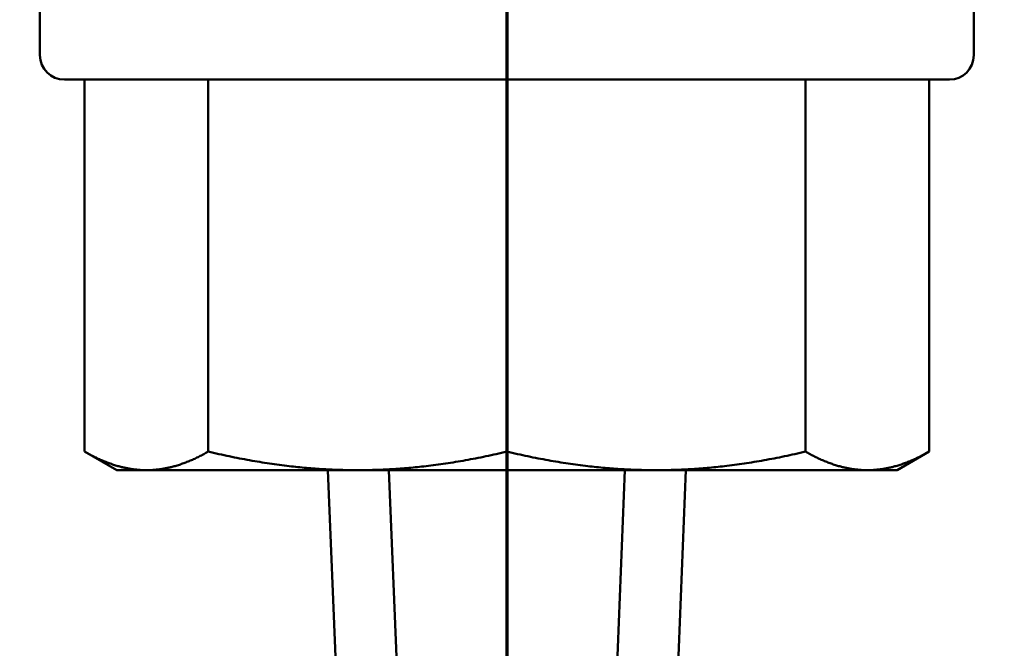
# Model space of a CAD drawing. Units: millimetres. Extents: x 0 to 2970, y 0 to 2100.
# Drawn here: x 1347 to 1387, y 1658 to 1684 of the extents above; entities that cross this region are included whole.
import ezdxf

# ---------------------------------------------------------------- set-up
doc = ezdxf.new("R2010")
doc.units = ezdxf.units.MM
doc.header["$LTSCALE"] = 5
doc.linetypes.add('CHAIN', pattern=[0.3543, 0.2362, -0.0295, 0.0591, -0.0295])
for name, color, linetype, lineweight in [('Dimension (ISO)', 7, 'Continuous', 25), ('Section Line (ISO)', 7, 'CHAIN', 70), ('Visible (ISO)', 7, 'Continuous', 50)]:
    doc.layers.add(name, color=color, linetype=linetype, lineweight=lineweight)
doc.styles.add('Note Text (DIN)', font='isocpeur.ttf')
doc.dimstyles.new('Bemaßung Höller', dxfattribs={"dimscale": 5, "dimtxt": 2.5, "dimasz": 2.5, "dimexe": 3.175, "dimexo": 0.8, "dimgap": 0.8, "dimtad": 1, "dimdec": 1, "dimrnd": 1e-08, "dimtxsty": 'Note Text (DIN)', "dimcen": 0.09, "dimdle": 10, "dimclrd": 256, "dimclre": 256, "dimclrt": 256, "dimadec": 1, "dimazin": 2, "dimtfac": 1, "dimtmove": 0, "dimatfit": 3, "dimfxl": 0, "dimtolj": 1, "dimtzin": 0, "dimlwd": -1, "dimlwe": -1, "dimarcsym": 0})

# ---------------------------------------------------------------- blocks, each defined once
blk = doc.blocks.new('*D7')
at = {"layer": 'Defpoints', "color": 0}
for p in [(1054.681, 1953.884), (1811.35, 1953.884), (1366.681, 1607.384)]:
    blk.add_point(p, dxfattribs=at)
at = {"layer": 'Dimension (ISO)'}
for p, q in [((1058.681, 1953.884), (1827.225, 1953.884)), ((1811.35, 1619.884), (1811.35, 1941.384)), ((1370.681, 1607.384), (1827.225, 1607.384))]:
    blk.add_line(p, q, dxfattribs=at)
for points in [[(1809.266, 1941.384), (1813.433, 1941.384), (1811.35, 1953.884)], [(1809.266, 1619.884), (1813.433, 1619.884), (1811.35, 1607.384)]]:
    blk.add_solid(points, dxfattribs=at)
at = {"layer": 'Dimension (ISO)', "insert": (1794.85, 1765.234), "char_height": 12.5, "attachment_point": 1, "rotation": 90, "style": 'Note Text (DIN)'}
blk.add_mtext('\\A1;347', dxfattribs=at)
blk = doc.blocks.new('*D14')
at = {"layer": 'Defpoints', "color": 0}
for p in [(1081.681, 1811.884), (1651.681, 1811.884), (1651.681, 1510.643)]:
    blk.add_point(p, dxfattribs=at)
at = {"layer": 'Dimension (ISO)'}
for p, q in [((1081.681, 1807.884), (1081.681, 1494.768)), ((1651.681, 1807.884), (1651.681, 1494.768)), ((1094.181, 1510.643), (1639.181, 1510.643))]:
    blk.add_line(p, q, dxfattribs=at)
for points in [[(1094.181, 1512.726), (1094.181, 1508.56), (1081.681, 1510.643)], [(1639.181, 1512.726), (1639.181, 1508.56), (1651.681, 1510.643)]]:
    blk.add_solid(points, dxfattribs=at)
at = {"layer": 'Dimension (ISO)', "insert": (1354.806, 1527.143), "char_height": 12.5, "attachment_point": 1, "style": 'Note Text (DIN)'}
blk.add_mtext('\\A1;570', dxfattribs=at)
blk = doc.blocks.new('2dTransSection0')
at = {"layer": 'Section Line (ISO)', "linetype": 'CHAIN', "ltscale": 46.605412}
blk.add_line((273.3362, 403.7168), (273.3362, 310.243), dxfattribs=at)

msp = doc.modelspace()

# ---------------------------------------------------------------- linework, layer by layer
at = {"layer": 'Visible (ISO)'}
for p, q in [((1347.531, 1685.563), (1347.531, 1682.384)), ((1385.831, 1685.561), (1385.831, 1682.384)), ((1384.831, 1681.384), (1348.531, 1681.384)), ((1349.363, 1681.384), (1349.363, 1666.145)), ((1354.435, 1666.145), (1354.435, 1681.384)), ((1366.681, 1666.145), (1366.681, 1681.384)), ((1378.927, 1681.384), (1378.927, 1666.145)), ((1383.999, 1666.145), (1383.999, 1681.384)), ((1350.681, 1665.384), (1349.363, 1666.145)), ((1382.681, 1665.384), (1383.999, 1666.145)), ((1350.681, 1665.384), (1351.899, 1665.384)), ((1351.899, 1665.384), (1360.558, 1665.384)), ((1359.341, 1665.384), (1361.102, 1621.645)), ((1372.804, 1665.384), (1360.558, 1665.384)), ((1361.843, 1665.384), (1363.441, 1625.685)), ((1369.921, 1625.685), (1371.518, 1665.384)), ((1374.02, 1665.384), (1372.26, 1621.645)), ((1372.804, 1665.384), (1381.463, 1665.384)), ((1381.463, 1665.384), (1382.681, 1665.384))]:
    msp.add_line(p, q, dxfattribs=at)
for centre, start, end in [((1348.531, 1682.384), 180, 270), ((1384.831, 1682.384), 270, 0)]:
    msp.add_arc(centre, 1, start, end, dxfattribs=at)
for points, weights in [([(1349.363, 1666.145), (1350.681, 1665.384), (1351.899, 1665.384)], [520.330298288, 541.765877365, 541.765877365]), ([(1351.899, 1665.384), (1353.117, 1665.384), (1354.435, 1666.145)], [541.765877365, 541.765877365, 520.330298288]), ([(1354.435, 1666.145), (1357.618, 1665.384), (1360.558, 1665.384)], [520.330298288, 541.765877365, 541.765877365]), ([(1360.558, 1665.384), (1363.498, 1665.384), (1366.681, 1666.145)], [541.765877365, 541.765877365, 520.330298288]), ([(1366.681, 1666.145), (1369.864, 1665.384), (1372.804, 1665.384)], [520.330298288, 541.765877365, 541.765877365]), ([(1372.804, 1665.384), (1375.744, 1665.384), (1378.927, 1666.145)], [541.765877365, 541.765877365, 520.330298288]), ([(1378.927, 1666.145), (1380.245, 1665.384), (1381.463, 1665.384)], [520.330298288, 541.765877365, 541.765877365]), ([(1381.463, 1665.384), (1382.681, 1665.384), (1383.999, 1666.145)], [541.765877365, 541.765877365, 520.330298288])]:
    msp.add_rational_spline(points, weights, degree=2, dxfattribs=at)

# ---------------------------------------------------------------- block references
at = {"layer": 'Section Line (ISO)', "xscale": 5, "yscale": 5, "zscale": 5}
msp.add_blockref('2dTransSection0', (0, 0), dxfattribs=at)

# ---------------------------------------------------------------- dimensions: what is measured, and where the dimension line sits
at = {"layer": 'Dimension (ISO)'}
for base, p1, p2, angle, override, picture, middle in [((1811.349783467, 1953.883580223), (1366.680950076, 1607.383580223), (1054.680950076, 1953.883580223), 90, {"dimgap": 0.8, "dimdec": 0, "dimtol": 0, "dimlim": 0, "dimtp": 0, "dimtm": 0, "dimtdec": 0, "dimtofl": 0, "dimatfit": 1}, '*D7', (1811.349783467, 1777.733580223)), ((1651.681, 1510.643), (1081.681, 1811.884), (1651.681, 1811.884), 180, {"dimgap": 0.8, "dimdec": 1, "dimtol": 0, "dimlim": 0, "dimtp": 0, "dimtm": 0, "dimtdec": 2, "dimtofl": 0, "dimatfit": 1}, '*D14', (1366.681, 1510.643))]:
    dim = msp.add_linear_dim(base=base, p1=p1, p2=p2, angle=angle, dimstyle='Bemaßung Höller', override=override, dxfattribs=at)
    dim.commit()
    dim.dimension.update_dxf_attribs({"geometry": picture, "text_midpoint": middle, "dimtype": 160})

doc.saveas('drawing.dxf')
